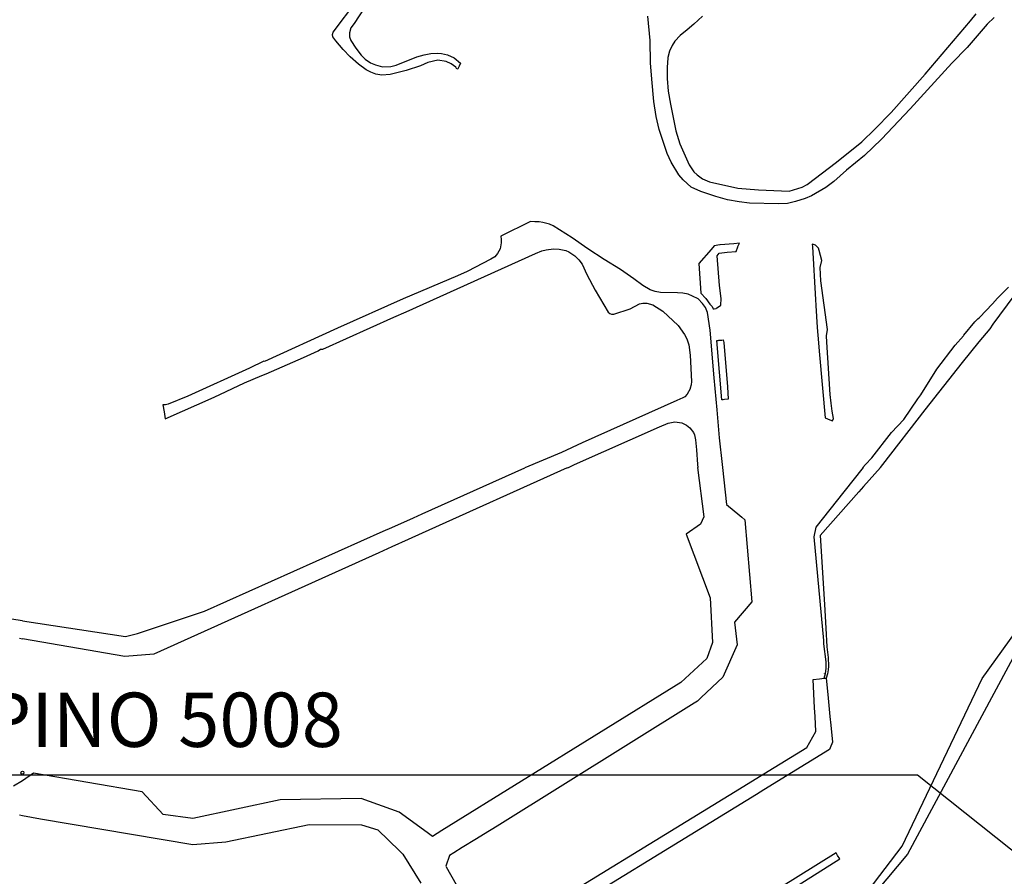
# Model space of a CAD drawing. Extents: x 184404 to 188604, y 1672554 to 1675524.
# Drawn here: x 185533 to 185859, y 1674151 to 1674435 of the extents above; entities that cross this region are included whole.
import ezdxf

# ---------------------------------------------------------------- set-up
doc = ezdxf.new("R2010")
doc.units = 0
doc.header["$MEASUREMENT"] = 0
doc.linetypes.add('PHANTOM', pattern=[2.5, 1.25, -0.25, 0.25, -0.25, 0.25, -0.25])
doc.layers.get('0').update_dxf_attribs({"linetype": 'CONTINUOUS'})
for name, color, linetype in [('CONT-MJR', 10, 'CONTINUOUS'), ('REG60-100', 7, 'CONTINUOUS'), ('T-ESCRITURA', 2, 'PHANTOM'), ('V-ATERRO', 8, 'CONTINUOUS'), ('V-QUADRA', 8, 'CONTINUOUS')]:
    doc.layers.add(name, color=color, linetype=linetype)
doc.styles.add('ROMANS', font='ROMANS.shx', dxfattribs={"height": 0.9525})

msp = doc.modelspace()

# ---------------------------------------------------------------- linework, layer by layer
msp.add_circle((185533.79, 1674185.3), 0.5)
at = {"layer": 'CONT-MJR'}
msp.add_open_spline([(185797.23, 1673981.25, 40), (185797.27, 1673981.24, 40), (185799.61, 1673980.42, 40), (185802.85, 1673977.29, 40), (185805.17, 1673982.66, 40), (185806.96, 1673984.95, 40), (185809.42, 1673986.41, 40), (185809.55, 1673988.09, 40), (185809.58, 1673990.03, 40), (185811.24, 1673990.96, 40), (185812.47, 1673992.89, 40), (185814.53, 1673995.03, 40), (185814.36, 1673997.6, 40), (185815.08, 1673998.78, 40), (185815.7, 1673999.61, 40), (185816.12, 1674001.5, 40), (185818.3, 1674002, 40), (185819.31, 1674001.64, 40), (185820.88, 1674002.13, 40), (185822.27, 1674005.6, 40), (185827.15, 1674007.65, 40), (185824.15, 1674012.07, 40), (185825.58, 1674010.53, 40), (185826.05, 1674010.76, 40), (185826.78, 1674010.67, 40), (185826.41, 1674014.06, 40), (185830.37, 1674011.59, 40), (185836.32, 1674013, 40), (185834.35, 1674011.01, 40), (185835.58, 1674009.91, 40), (185836.66, 1674008.6, 40), (185837.31, 1674006.47, 40), (185840.28, 1674006.18, 40), (185836.86, 1674009.95, 40), (185843.71, 1674009.99, 40), (185844.93, 1674014.73, 40), (185845.66, 1674014.1, 40), (185845.91, 1674014.11, 40), (185845.93, 1674014.51, 40), (185846.17, 1674014.81, 40), (185847.21, 1674017.68, 40), (185851.37, 1674017.74, 40), (185855.03, 1674019.57, 40), (185855.1, 1674020.77, 40), (185856.03, 1674020.68, 40), (185856.83, 1674019.51, 40), (185855.98, 1674020.24, 40), (185855.79, 1674019.78, 40), (185855.31, 1674019.04, 40), (185857.03, 1674018.09, 40), (185856.5, 1674014.45, 40), (185853.49, 1674019.62, 40), (185842.43, 1674013.65, 40), (185853.14, 1674012.85, 40), (185854.91, 1674015.51, 40), (185857, 1674015.11, 40), (185854.26, 1674013.44, 40), (185855.64, 1674010.24, 40), (185854.1, 1674010.99, 40), (185854.63, 1674010.48, 40), (185853.01, 1674008.78, 40), (185853.83, 1674006.52, 40), (185852.42, 1674004.94, 40), (185852.86, 1674004.36, 40), (185852.48, 1674004.2, 40), (185852.67, 1674003.95, 40), (185852.14, 1674003.09, 40), (185852.61, 1674004.02, 40), (185852.75, 1674004.28, 40), (185852.79, 1674004.34, 40), (185853.69, 1674006.41, 40), (185853.26, 1674009.38, 40), (185856.35, 1674011.64, 40), (185856, 1674015.04, 40), (185859.27, 1674018.34, 40), (185862.69, 1674022.65, 40), (185864.57, 1674028.82, 40), (185869.44, 1674028.9, 40), (185869.88, 1674032.38, 40), (185876.17, 1674034.78, 40), (185875.23, 1674046.2, 40), (185882.67, 1674043.37, 40), (185882.87, 1674044.33, 40), (185882.9, 1674044.43, 40), (185882.92, 1674044.5, 40), (185882.94, 1674044.58, 40), (185882.96, 1674044.66, 40), (185882.98, 1674044.74, 40), (185883, 1674044.83, 40), (185883.02, 1674044.91, 40), (185883.03, 1674045, 40), (185883.05, 1674045.09, 40), (185883.06, 1674045.18, 40), (185883.11, 1674045.49, 40), (185880.99, 1674054.7, 40), (185904.18, 1674055.98, 40), (185901.99, 1674064.61, 40), (185901.98, 1674064.67, 40), (185902.22, 1674067.13, 40), (185905.29, 1674068.62, 40), (185905.71, 1674071.12, 40), (185906.57, 1674073.59, 40), (185910.18, 1674074.52, 40), (185912.64, 1674079.93, 40), (185909.48, 1674084.14, 40), (185907.65, 1674088.72, 40), (185908.41, 1674090.05, 40), (185908.59, 1674090.39, 40), (185908.77, 1674090.7, 40), (185908.93, 1674090.97, 40), (185909.1, 1674091.26, 40), (185909.29, 1674091.55, 40), (185909.48, 1674091.85, 40), (185909.67, 1674092.14, 40), (185909.87, 1674092.41, 40), (185913.63, 1674097.37, 40), (185923.64, 1674093.25, 40), (185930.93, 1674102.26, 40), (185932.87, 1674111.31, 40), (185925, 1674119.19, 40), (185928.36, 1674121.95, 40), (185929.16, 1674127.62, 40), (185938.11, 1674117.02, 40), (185939.42, 1674126.38, 40), (185942.56, 1674126.95, 40), (185944.85, 1674127.66, 40), (185942.34, 1674132.78, 40), (185947.43, 1674141.89, 40), (185959.84, 1674142.03, 40), (185960.48, 1674147.52, 40), (185960.66, 1674148.21, 40), (185961.87, 1674150.59, 40), (185963.76, 1674153.07, 40), (185965.22, 1674155.64, 40), (185965.88, 1674157.62, 40), (185968.5, 1674157.13, 40), (185969.51, 1674159.16, 40), (185970.64, 1674160.55, 40), (185972.37, 1674163.13, 40), (185972.47, 1674167.6, 40), (185976.16, 1674167.34, 40), (185977.06, 1674169.49, 40), (185978.4, 1674171, 40), (185979.3, 1674173.15, 40), (185981.41, 1674172.87, 40), (185982.87, 1674173.14, 40), (185989.58, 1674173.73, 40), (185997.66, 1674177.56, 40), (186001.21, 1674185.82, 40), (186005.24, 1674187.24, 40), (186005.67, 1674195.52, 40), (186025.78, 1674187.94, 40), (186020.44, 1674195.68, 40), (186021.55, 1674197.28, 40), (186022.01, 1674198.48, 40), (186022.67, 1674199.91, 40), (186023.33, 1674201.46, 40), (186024.07, 1674203.16, 40), (186024.72, 1674204.57, 40), (186025.63, 1674206.29, 40), (186027.25, 1674207.14, 40), (186028.26, 1674209.65, 40), (186030.89, 1674207.6, 40), (186031.94, 1674210.11, 40), (186033.31, 1674211.43, 40), (186034.86, 1674212.83, 40), (186036.07, 1674214.26, 40), (186037.15, 1674215.46, 40), (186038.03, 1674216.45, 40), (186038.95, 1674217.49, 40), (186039.88, 1674218.55, 40), (186044.42, 1674223.43, 40), (186044.61, 1674231.15, 40), (186051.58, 1674242.31, 40), (186064.18, 1674232.99, 40), (186067.2, 1674239.86, 40), (186068, 1674240.92, 40), (186068.38, 1674241.34, 40), (186068.61, 1674241.56, 40), (186068.83, 1674241.72, 40), (186069.03, 1674241.83, 40), (186072.4, 1674242.89, 40), (186075.51, 1674244.44, 40), (186078.65, 1674245.71, 40)], degree=3, knots=[9.643966, 9.643966, 9.643966, 9.643966, 9.754098, 15.800184, 19.325081, 23.887183, 25.051395, 27.53697, 28.342909, 30.728613, 32.400586, 35.337209, 39.234172, 39.312787, 39.474288, 42.337427, 44.428248, 45.256579, 45.409994, 49.278768, 55.604472, 56.979831, 58.393591, 58.472689, 58.509923, 60.550134, 63.608561, 68.683275, 69.328163, 70.08735, 72.724985, 74.877465, 76.593484, 77.79908, 85.128021, 86.968829, 87.452989, 87.486289, 87.673556, 88.349867, 88.78516, 96.538086, 98.909942, 98.994811, 100.021974, 100.684482, 101.32145, 101.365326, 102.113331, 103.59251, 106.103626, 108.037791, 115.862354, 122.498591, 124.217339, 125.001137, 127.373175, 129.70566, 130.051986, 130.380652, 130.979319, 135.973068, 136.205308, 137.055988, 137.116306, 137.18691, 137.8192, 138.595365, 138.659216, 138.737733, 138.80229, 145.421595, 145.625399, 150.184409, 153.598998, 159.128492, 167.363532, 169.280401, 171.682386, 175.924881, 187.974479, 190.600576, 190.747289, 190.823832, 190.902258, 190.982573, 191.064783, 191.148901, 191.234948, 191.32296, 191.412986, 191.504798, 191.596981, 191.687806, 192.437327, 218.980599, 219.033343, 219.091861, 219.160033, 226.416221, 226.505024, 226.742608, 234.212367, 235.145583, 244.193047, 247.864304, 248.240615, 248.728962, 249.018834, 249.334237, 249.668621, 250.015469, 250.368313, 250.72075, 251.066477, 251.399334, 269.292969, 270.038327, 285.960871, 292.310704, 295.161369, 297.532682, 306.236747, 312.474121, 314.466508, 315.906949, 318.542652, 327.406577, 343.39423, 343.652933, 343.901396, 345.507999, 351.593906, 353.121698, 354.572898, 357.206533, 358.958459, 360.800458, 362.624811, 368.494493, 369.929062, 372.290246, 374.40929, 376.419983, 378.2775, 379.975001, 380.990206, 398.441962, 402.428046, 407.504583, 408.836275, 425.447167, 428.22759, 429.603955, 430.913514, 432.142429, 434.302882, 435.980225, 437.701186, 438.986101, 441.701889, 443.147336, 445.626051, 447.691804, 449.495812, 451.633363, 453.8621, 455.125385, 456.461931, 457.850998, 459.271845, 460.703733, 477.716029, 480.725835, 497.76046, 500.397768, 501.401538, 501.782212, 502.09682, 502.358775, 502.582144, 502.781031, 512.947492, 512.947492, 512.947492, 512.947492], dxfattribs=at)
at = {"layer": 'REG60-100'}
for p, q in [((185830.16, 1674184.52), (185521.8, 1674184.52)), ((185892.01, 1674135.17), (185830.16, 1674184.52))]:
    msp.add_line(p, q, dxfattribs=at)
at = {"layer": 'V-ATERRO'}
for points in [[(185762.87, 1674339), (185763.52, 1674339.08), (185763.76, 1674339.26), (185764.25, 1674339.62), (185765.05, 1674340.21), (185765.21, 1674342.36), (185764.67, 1674346.69), (185763.81, 1674356.57), (185764.56, 1674357.45), (185767.14, 1674357.69), (185770.18, 1674357.97), (185770.65, 1674359.55), (185770.66, 1674359.57), (185771.28, 1674360.7), (185769.31, 1674360.54), (185764.85, 1674360.18), (185764.77, 1674360.17), (185762.87, 1674359.83), (185761.87, 1674358.66), (185757.82, 1674353.94), (185758.46, 1674344.13), (185760.09, 1674342.38), (185761.37, 1674340.56), (185762.2, 1674339.78), (185762.56, 1674338.96)], [(185797.01, 1674332.76), (185797.16, 1674330.29), (185797.75, 1674323.7), (185799.63, 1674302.8), (185801.14, 1674302.22), (185802.07, 1674301.86), (185802.42, 1674302.64), (185801.95, 1674305.1), (185801.61, 1674307.7), (185801.23, 1674310.62), (185800.13, 1674327.93), (185800, 1674330.01), (185800.33, 1674332.11), (185798.18, 1674348.22), (185797.99, 1674352.67), (185798.55, 1674354.97), (185797.64, 1674358.32), (185797.43, 1674359.1), (185796.43, 1674360.02), (185795.72, 1674360.27), (185795.34, 1674360.41), (185795.4, 1674359.45), (185796.43, 1674342.05), (185796.55, 1674340.05)], [(185766.29, 1674308.87), (185765.86, 1674308.82), (185765.4, 1674308.79), (185764.61, 1674318), (185763.71, 1674328.44), (185764.15, 1674328.52), (185764.38, 1674328.54), (185765.36, 1674328.6), (185765.87, 1674328.64), (185766.05, 1674327.76), (185767.27, 1674313.11), (185767.47, 1674308.99)]]:
    msp.add_lwpolyline(points, close=True, dxfattribs=at)
at = {"layer": 'V-QUADRA'}
for points in [[(185648.87, 1674441.54), (185643.63, 1674433.43), (185642.55, 1674432.07), (185642.05, 1674430.42), (185642.09, 1674429.09), (185642.57, 1674427.89), (185644.19, 1674425.34), (185645.96, 1674423.02), (185647.27, 1674421.64), (185649.03, 1674420.47), (185650.69, 1674419.74), (185652.98, 1674419.18), (185655.82, 1674419.24), (185657.57, 1674419.65), (185664.34, 1674422.42), (185666.85, 1674423.15), (185669, 1674423.55), (185671.11, 1674423.66), (185672.57, 1674423.55), (185674.54, 1674423.11), (185676.76, 1674422.15), (185678.81, 1674420.33), (185678.37, 1674419.4), (185677.92, 1674418.45), (185677.63, 1674418.38), (185677.25, 1674418.97), (185675.71, 1674420.14), (185674.14, 1674420.86), (185671.37, 1674421.29), (185667.98, 1674420.53), (185665.64, 1674419.49), (185660.81, 1674417.94), (185655.55, 1674416.54), (185652.84, 1674416.41), (185650.83, 1674416.74), (185649.2, 1674417.32), (185647.59, 1674418.16), (185645.1, 1674420.04), (185642.3, 1674422.47), (185639.96, 1674424.83), (185637.52, 1674427.76), (185636.58, 1674429.12), (185636.47, 1674429.8), (185636.64, 1674430.56), (185644.56, 1674440.99)], [(185855.57, 1674435.44), (185853.26, 1674433.24), (185846.66, 1674425.52), (185841.56, 1674420.33), (185827.78, 1674405.22), (185818.28, 1674395.19), (185812.6, 1674389.81), (185806.64, 1674384.85), (185802.48, 1674381.15), (185799.78, 1674379.18), (185795.05, 1674376.34), (185792.94, 1674375.49), (185789.79, 1674374.54), (185787.1, 1674373.9), (185784.2, 1674373.7), (185774.51, 1674373.93), (185771.08, 1674374.38), (185767.32, 1674375.11), (185763.37, 1674376.14), (185758.41, 1674377.78), (185755.21, 1674379.31), (185752.61, 1674381.66), (185751.12, 1674383.33), (185748.62, 1674387.59), (185747.25, 1674390.42), (185744.68, 1674398.39), (185743.62, 1674402.71), (185742.85, 1674407.68), (185742.26, 1674415.04), (185741.82, 1674420.5), (185741.71, 1674427.81), (185740.89, 1674435.86)], [(185758.97, 1674435.95), (185756.11, 1674433.27), (185753.9, 1674431.42), (185753.9, 1674431.42), (185751.59, 1674429.49), (185749.82, 1674427.61), (185748.93, 1674426.2), (185748.05, 1674424.29), (185747.56, 1674422.2), (185747.37, 1674420.3), (185747.37, 1674420.3), (185747.25, 1674419.14), (185747.25, 1674415.21), (185747.63, 1674411.05), (185747.63, 1674411.05), (185748.35, 1674406.77), (185750.18, 1674397.95), (185751.48, 1674393.67), (185754.59, 1674386.7), (185756.14, 1674384.34), (185757.21, 1674383.33), (185757.21, 1674383.33), (185759.02, 1674382.02), (185761.31, 1674380.98), (185770.68, 1674378.93), (185770.68, 1674378.93), (185777.48, 1674378.41), (185787.67, 1674377.91), (185792.02, 1674379.24), (185793.6, 1674380.2), (185803.37, 1674387.54), (185811.72, 1674394.31), (185816.06, 1674398.48), (185821.46, 1674404.05), (185832.75, 1674416.65), (185847.78, 1674434.38), (185849.62, 1674436.68)], [(185758.97, 1674435.95), (185756.11, 1674433.27), (185753.9, 1674431.42), (185753.9, 1674431.42), (185751.59, 1674429.49), (185749.82, 1674427.61), (185748.93, 1674426.2), (185748.05, 1674424.29), (185747.56, 1674422.2), (185747.37, 1674420.3), (185747.37, 1674420.3), (185747.25, 1674419.14), (185747.25, 1674415.21), (185747.63, 1674411.05), (185747.63, 1674411.05), (185748.35, 1674406.77), (185750.18, 1674397.95), (185751.48, 1674393.67), (185754.59, 1674386.7), (185756.14, 1674384.34), (185757.21, 1674383.33), (185757.21, 1674383.33), (185759.02, 1674382.02), (185761.31, 1674380.98), (185770.68, 1674378.93), (185770.68, 1674378.93), (185777.48, 1674378.41), (185787.67, 1674377.91), (185792.02, 1674379.24), (185793.6, 1674380.2), (185803.37, 1674387.54), (185811.72, 1674394.31), (185816.06, 1674398.48), (185821.46, 1674404.05), (185832.75, 1674416.65), (185847.78, 1674434.38), (185849.62, 1674436.68)], [(185765.74, 1674286.36), (185765.63, 1674287.36), (185764.66, 1674296.23), (185763.84, 1674305.47), (185762.9, 1674316.06), (185761.5, 1674331.86), (185760.62, 1674337.79), (185759.93, 1674339.43), (185759.02, 1674340.76), (185757.51, 1674342.25), (185755.71, 1674343.2), (185754.2, 1674343.78), (185752.52, 1674344.14), (185750.74, 1674344.29), (185745.06, 1674344.36), (185743.35, 1674344.7), (185741.62, 1674345.29), (185739.27, 1674346.67), (185736.29, 1674348.95), (185731.84, 1674351.97), (185726.4, 1674355.3), (185721.05, 1674358.79), (185715.86, 1674362.46), (185709.49, 1674366.48), (185708.28, 1674367.01), (185706.14, 1674367.61), (185704.9, 1674367.79), (185703.48, 1674367.81), (185702.05, 1674367.84), (185692.19, 1674363.05), (185692.26, 1674361.93), (185692.35, 1674360.87), (185691.93, 1674358.82), (185691.15, 1674357.32), (185690.17, 1674356.2), (185688.88, 1674355.44), (185681.05, 1674351.35), (185677.81, 1674349.87), (185659.88, 1674342.22), (185638.13, 1674332.6), (185613.95, 1674321.48), (185613.73, 1674321.57), (185609.02, 1674319.29), (185588.59, 1674310.07), (185582.06, 1674307.33), (185581.11, 1674307.11), (185580.29, 1674307.15), (185580.68, 1674304.87), (185581.08, 1674302.5), (185597.31, 1674309.75), (185607.32, 1674314.4), (185613.04, 1674316.89), (185614.54, 1674317.4), (185626.81, 1674322.84), (185631.67, 1674325.06), (185632.48, 1674325.61), (185633.21, 1674325.59), (185656.78, 1674336.24), (185660.85, 1674337.93), (185703.63, 1674357.29), (185705.81, 1674358.21), (185707.23, 1674358.52), (185709.61, 1674358.82), (185711.53, 1674358.78), (185713.78, 1674358.27), (185714.73, 1674357.85), (185716.75, 1674356.56), (185718.08, 1674355.21), (185719.1, 1674353.71), (185720.66, 1674350.35), (185723.45, 1674345.12), (185727.75, 1674337.85), (185728.33, 1674337.44), (185728.86, 1674337.2), (185729.66, 1674337.17), (185735, 1674338.97), (185738.14, 1674340.61), (185739.23, 1674340.83), (185740.52, 1674340.8), (185742.57, 1674340.28), (185745.89, 1674338.23), (185750.91, 1674333.44), (185753.06, 1674330.43), (185753.77, 1674328.99), (185754.43, 1674326.99), (185754.88, 1674323.59), (185755.32, 1674314.88), (185755.26, 1674313.83), (185754.92, 1674312.66), (185754.87, 1674312.47), (185753.87, 1674310.7), (185753.1, 1674309.83), (185752.49, 1674309.52), (185750.52, 1674308.64), (185719.12, 1674294.57), (185712.34, 1674291.37), (185700.13, 1674286.27)], [(185812.06, 1674286.42), (185813, 1674287.42), (185815.07, 1674289.61), (185821.6, 1674298.02), (185825.63, 1674302.33), (185830.27, 1674309.17), (185831.29, 1674310.46), (185836.64, 1674319), (185842.62, 1674326.94), (185845.39, 1674330.05), (185845.57, 1674330.25), (185849.17, 1674334.69), (185850.22, 1674335.62), (185850.77, 1674336.12), (185855.07, 1674340.57), (185856.68, 1674342.49), (185860.34, 1674346.15)], [(185862.11, 1674343.26), (185855.19, 1674333.83), (185854.1, 1674332.34), (185850.54, 1674327.98), (185845.01, 1674321.21), (185832.59, 1674305.47), (185818.62, 1674287.43), (185817.84, 1674286.42)], [(185714.35, 1674286.29), (185716.58, 1674287.41), (185744.73, 1674299.91), (185747.57, 1674301.11), (185749.26, 1674301.42), (185749.84, 1674301.52), (185752.1, 1674301.15), (185752.78, 1674300.83), (185753.65, 1674300.42), (185754.76, 1674299.53), (185755.96, 1674298.02), (185756.36, 1674297.23), (185756.71, 1674295.54), (185757.03, 1674292.23), (185757.34, 1674287.35), (185757.4, 1674286.35)], [(185714.18, 1674286.3), (185666.1, 1674264.62), (185661.54, 1674262.56), (185656.14, 1674260.13), (185651.76, 1674258.15), (185577.28, 1674224.57), (185567.67, 1674223.8), (185533.76, 1674229.69)], [(185533.76, 1674235.59), (185567.91, 1674230.38), (185571.86, 1674231.45), (185594.06, 1674238.76), (185653.25, 1674265.26), (185656.14, 1674266.56), (185663.3, 1674269.76), (185666.1, 1674271.02), (185700.18, 1674286.28)], [(185757.38, 1674286.35), (185759.38, 1674270.08), (185758.36, 1674267.62), (185753.55, 1674264.3), (185761.48, 1674243.21), (185762.33, 1674228.47), (185760.45, 1674223.14), (185751.78, 1674215.21), (185672.68, 1674166.1)], [(185765.66, 1674286.36), (185766.89, 1674274.18), (185771.32, 1674270.46), (185771.98, 1674269.91), (185772.97, 1674269.08), (185775.32, 1674241.94), (185769.62, 1674235.2), (185770.51, 1674227.66), (185765.71, 1674216.95), (185758.59, 1674210.15), (185757.38, 1674209), (185756.26, 1674208.3), (185690.94, 1674167.62), (185686.42, 1674164.81), (185684.12, 1674163.38), (185679.44, 1674160.46), (185676.66, 1674158.73)], [(185961.95, 1674240.66), (185962.33, 1674242.74), (185959.9, 1674248.96), (185943, 1674263.05), (185940.41, 1674265.2), (185939.29, 1674266.14), (185936.41, 1674268.55), (185923.64, 1674279.19), (185912.66, 1674286), (185909.85, 1674285.6), (185890.78, 1674263.24), (185864.17, 1674227.81), (185826.87, 1674158.32), (185806.34, 1674133.76), (185807.38, 1674116.1), (185741.24, 1674075.08), (185738.64, 1674073.47), (185729.47, 1674067.78), (185729.42, 1674067.65)], [(185799.21, 1674229.07), (185796, 1674263.48), (185796.66, 1674266.67), (185805.88, 1674278.34), (185812.26, 1674286.41), (185812.27, 1674286.42)], [(185817.88, 1674286.43), (185812.26, 1674280.05), (185810.76, 1674278.34), (185798, 1674263.85), (185799.36, 1674241.01)], [(185808.56, 1674141.56), (185813.88, 1674146.15), (185825.12, 1674160.91), (185851.6, 1674216.54), (185901.93, 1674286.54)], [(185799.36, 1674241.01), (185799.78, 1674233.21)], [(185533.76, 1674235.59), (185510.39, 1674239.18)], [(185799.78, 1674233.21), (185800.17, 1674227)], [(185532.76, 1674229.85), (185533.76, 1674229.69)], [(185799.21, 1674227.97), (185799.21, 1674229.07)], [(185799.3, 1674216.6), (185799.71, 1674218.21), (185799.95, 1674219.84), (185799.99, 1674222.03), (185799.21, 1674227.97)], [(185800.17, 1674227), (185800.59, 1674223.51), (185800.74, 1674220.55), (185800.58, 1674219.33), (185800.38, 1674218.01), (185799.95, 1674216.63)], [(185799.66, 1674216.6), (185799.95, 1674216.63), (185800.47, 1674211.19), (185801.17, 1674203.9), (185801.45, 1674201.05), (185801.99, 1674195.4), (185801.23, 1674193.5), (185801.01, 1674192.96), (185779.33, 1674179.64), (185776.82, 1674178.1), (185697.32, 1674129.27), (185695.2, 1674126.78)], [(185799.41, 1674218.04), (185799.43, 1674218.19)], [(185692.33, 1674131.61), (185771.23, 1674180), (185779.33, 1674184.97), (185793.52, 1674193.67), (185796.5, 1674198.92), (185796.26, 1674203.9), (185796.11, 1674206.83), (185795.65, 1674216.22), (185797.68, 1674216.41)], [(185797.68, 1674216.41), (185799.3, 1674216.6)], [(185799.3, 1674216.6), (185799.66, 1674216.6)], [(185667.8, 1674165.48), (185658.58, 1674172.17), (185645.98, 1674176.75), (185619.13, 1674176.29), (185590.22, 1674170.09), (185580.37, 1674171.45), (185573.39, 1674178.91), (185537.41, 1674185.17), (185533.82, 1674182.64)], [(185533.83, 1674182.63), (185530.82, 1674180.8)], [(185532.84, 1674171.33), (185533.84, 1674171.13)], [(185533.84, 1674171.13), (185539.73, 1674170.05), (185590.16, 1674161.56), (185601.1, 1674162.37), (185628.72, 1674168.16), (185646.1, 1674168.06), (185651.45, 1674166.33), (185658.61, 1674159.44)], [(185672.68, 1674166.1), (185669.59, 1674164.18), (185667.8, 1674165.48)], [(185658.61, 1674159.44), (185659.79, 1674158.31), (185665.68, 1674148.68)], [(185676.66, 1674158.73), (185675.22, 1674157.84), (185673.94, 1674154.38), (185674.07, 1674154.15)], [(185803.75, 1674157.91), (185803.21, 1674158.76), (185778.1, 1674143.04), (185776.2, 1674141.85), (185768.78, 1674137.2), (185767.01, 1674136.09), (185766.93, 1674136.04), (185763.49, 1674133.89), (185758, 1674130.45), (185754.29, 1674128.13), (185706.11, 1674097.96)], [(185707.57, 1674095.5), (185759.2, 1674128.13), (185762.87, 1674130.45), (185763.49, 1674130.84), (185767.01, 1674133.07), (185771.71, 1674136.04), (185773.55, 1674137.2), (185776.2, 1674138.88), (185778.1, 1674140.08), (185804.48, 1674156.75), (185803.75, 1674157.91)], [(185674.07, 1674154.15), (185677.45, 1674148.28), (185677.55, 1674148.1), (185679.24, 1674145.17), (185679.75, 1674144.29), (185686.57, 1674132.43), (185687.65, 1674132.25)]]:
    msp.add_lwpolyline(points, dxfattribs=at)

# ---------------------------------------------------------------- texts
at = {"layer": 'T-ESCRITURA', "style": 'ROMANS'}
msp.add_text('PINO 5008', height=18, dxfattribs=at).set_placement((185521.16, 1674193.83))

doc.saveas('drawing.dxf')
